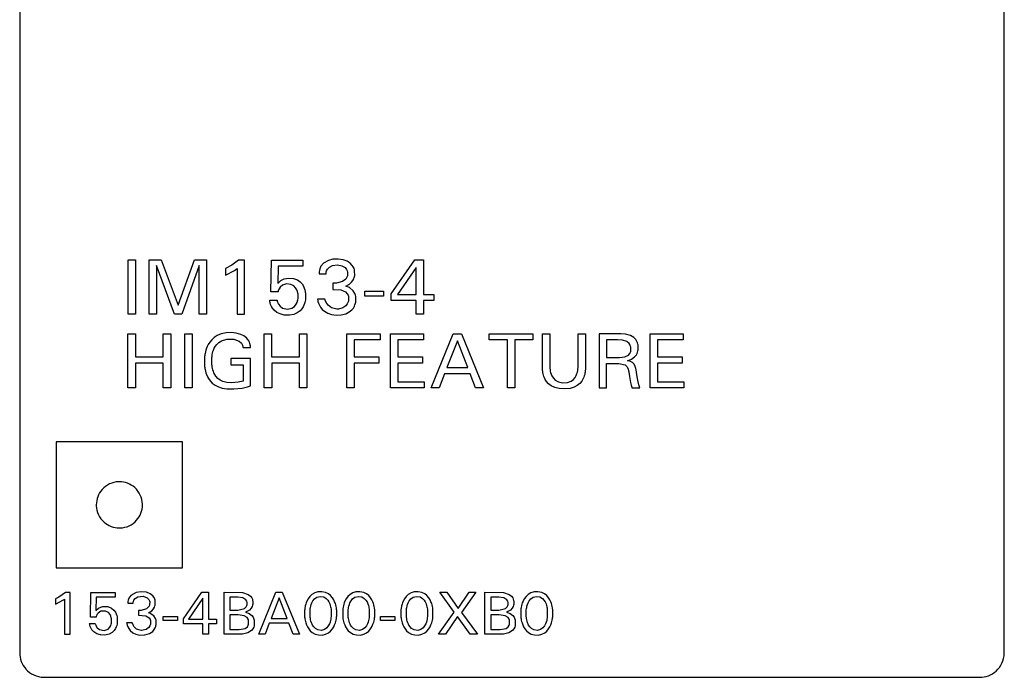
# Model space of a CAD drawing. Extents: x 0 to 40, y 0 to 125.
# Drawn here: x 0 to 40, y 0 to 26 of the extents above; entities that cross this region are included whole.
import ezdxf

# ---------------------------------------------------------------- set-up
doc = ezdxf.new("R2010")
doc.units = 0
doc.layers.add('DEFAULT_255_2_778', color=255, linetype='CONTINUOUS')

msp = doc.modelspace()

# ---------------------------------------------------------------- linework, layer by layer
at = {"layer": 'DEFAULT_255_2_778'}
for p, q in [((0.24, 86.08), (0.24, 0.794)), ((40.241, 0.794), (40.241, 86.08)), ((4.641, 16.744), (4.941, 16.744)), ((4.641, 14.544), (4.641, 16.744)), ((4.941, 16.744), (4.941, 14.544)), ((5.5, 14.544), (5.5, 16.744)), ((5.5, 16.744), (5.988, 16.744)), ((6.525, 14.544), (5.8, 16.513)), ((5.8, 16.513), (5.8, 14.544)), ((5.988, 16.744), (6.678, 14.903)), ((6.678, 14.903), (7.347, 16.744)), ((7.534, 16.517), (6.828, 14.544)), ((7.347, 16.744), (7.835, 16.744)), ((7.534, 14.544), (7.534, 16.517)), ((7.835, 16.744), (7.835, 14.544)), ((8.858, 16.524), (8.596, 16.393)), ((9.123, 16.731), (8.858, 16.524)), ((9.373, 16.731), (9.123, 16.731)), ((9.373, 14.544), (9.373, 16.731)), ((10.446, 15.445), (10.464, 16.731)), ((10.464, 16.731), (11.738, 16.731)), ((10.74, 16.491), (10.723, 15.783)), ((11.738, 16.491), (10.74, 16.491)), ((11.738, 16.731), (11.738, 16.491)), ((12.481, 16.482), (12.434, 16.379)), ((12.583, 16.603), (12.481, 16.482)), ((12.788, 16.722), (12.583, 16.603)), ((12.741, 16.365), (12.822, 16.45)), ((12.96, 16.766), (12.788, 16.722)), ((12.822, 16.45), (12.951, 16.516)), ((12.951, 16.516), (13.158, 16.539)), ((13.182, 16.776), (12.96, 16.766)), ((13.158, 16.539), (13.329, 16.505)), ((13.388, 16.746), (13.182, 16.776)), ((13.329, 16.505), (13.457, 16.427)), ((13.545, 16.687), (13.388, 16.746)), ((13.457, 16.427), (13.515, 16.355)), ((13.671, 16.604), (13.545, 16.687)), ((13.752, 16.52), (13.671, 16.604)), ((13.792, 16.457), (13.752, 16.52)), ((13.823, 16.39), (13.792, 16.457)), ((15.328, 15.36), (16.298, 16.744)), ((16.351, 16.431), (15.586, 15.335)), ((16.298, 16.744), (16.646, 16.744)), ((16.351, 15.335), (16.351, 16.431)), ((16.646, 16.744), (16.646, 15.335)), ((8.596, 16.393), (8.596, 16.119)), ((8.596, 16.119), (8.973, 16.31)), ((8.973, 16.31), (9.078, 16.391)), ((9.078, 16.391), (9.078, 14.544)), ((10.981, 15.968), (11.171, 16.002)), ((11.171, 16.002), (11.368, 15.988)), ((12.404, 16.234), (12.402, 16.172)), ((12.402, 16.172), (12.688, 16.172)), ((12.407, 16.259), (12.404, 16.234)), ((12.415, 16.308), (12.407, 16.259)), ((12.434, 16.379), (12.415, 16.308)), ((12.688, 16.172), (12.69, 16.221)), ((12.69, 16.221), (12.696, 16.258)), ((12.696, 16.258), (12.71, 16.304)), ((12.71, 16.304), (12.741, 16.365)), ((13.536, 16.041), (13.487, 15.963)), ((13.515, 16.355), (13.543, 16.292)), ((13.553, 16.094), (13.536, 16.041)), ((13.543, 16.292), (13.555, 16.244)), ((13.555, 16.244), (13.553, 16.094)), ((13.812, 15.974), (13.832, 16.031)), ((13.839, 16.334), (13.823, 16.39)), ((13.832, 16.031), (13.842, 16.071)), ((13.847, 16.295), (13.839, 16.334)), ((13.842, 16.071), (13.849, 16.113)), ((13.849, 16.113), (13.847, 16.295)), ((10.723, 15.783), (10.854, 15.903)), ((10.82, 15.637), (10.777, 15.573)), ((10.919, 15.718), (10.82, 15.637)), ((10.854, 15.903), (10.981, 15.968)), ((11.076, 15.764), (10.919, 15.718)), ((11.254, 15.749), (11.076, 15.764)), ((11.373, 15.69), (11.254, 15.749)), ((11.368, 15.988), (11.523, 15.933)), ((11.449, 15.613), (11.373, 15.69)), ((11.501, 15.526), (11.449, 15.613)), ((11.523, 15.933), (11.639, 15.849)), ((11.639, 15.849), (11.71, 15.767)), ((11.71, 15.767), (11.769, 15.669)), ((11.769, 15.669), (11.801, 15.592)), ((13.116, 15.793), (12.964, 15.792)), ((12.964, 15.792), (12.964, 15.545)), ((13.351, 15.858), (13.116, 15.793)), ((13.487, 15.963), (13.351, 15.858)), ((13.492, 15.67), (13.637, 15.754)), ((13.636, 15.618), (13.492, 15.67)), ((13.794, 15.489), (13.636, 15.618)), ((13.637, 15.754), (13.727, 15.838)), ((13.727, 15.838), (13.776, 15.904)), ((13.776, 15.904), (13.812, 15.974)), ((10.741, 15.445), (10.446, 15.445)), ((10.742, 15.458), (10.741, 15.445)), ((10.747, 15.485), (10.742, 15.458)), ((10.757, 15.525), (10.747, 15.485)), ((10.777, 15.573), (10.757, 15.525)), ((11.527, 15.455), (11.501, 15.526)), ((11.541, 15.395), (11.527, 15.455)), ((11.547, 15.356), (11.541, 15.395)), ((11.548, 15.168), (11.547, 15.356)), ((11.801, 15.592), (11.821, 15.526)), ((11.821, 15.526), (11.836, 15.459)), ((11.836, 15.459), (11.842, 15.426)), ((11.842, 15.426), (11.846, 15.392)), ((11.846, 15.392), (11.846, 15.122)), ((12.964, 15.545), (13.281, 15.524)), ((13.281, 15.524), (13.473, 15.441)), ((13.473, 15.441), (13.55, 15.366)), ((13.55, 15.366), (13.583, 15.307)), ((13.583, 15.307), (13.597, 15.263)), ((13.597, 15.263), (13.603, 15.228)), ((13.603, 15.228), (13.602, 15.108)), ((13.86, 15.383), (13.794, 15.489)), ((13.884, 15.311), (13.86, 15.383)), ((13.894, 15.255), (13.884, 15.311)), ((13.896, 15.067), (13.894, 15.255)), ((14.265, 15.475), (15.023, 15.475)), ((14.265, 15.267), (14.265, 15.475)), ((15.023, 15.267), (14.265, 15.267)), ((15.023, 15.475), (15.023, 15.267)), ((15.328, 15.094), (15.328, 15.36)), ((15.586, 15.335), (16.351, 15.335)), ((16.646, 15.335), (17.062, 15.335)), ((17.062, 15.335), (17.062, 15.094)), ((10.398, 15.087), (10.396, 15.11)), ((10.396, 15.11), (10.696, 15.11)), ((10.405, 15.042), (10.398, 15.087)), ((10.415, 14.997), (10.405, 15.042)), ((10.436, 14.931), (10.415, 14.997)), ((10.47, 14.852), (10.436, 14.931)), ((10.515, 14.779), (10.47, 14.852)), ((10.696, 15.11), (10.702, 15.072)), ((10.702, 15.072), (10.716, 15.022)), ((10.716, 15.022), (10.749, 14.95)), ((10.749, 14.95), (10.818, 14.858)), ((10.818, 14.858), (10.92, 14.784)), ((11.3, 14.777), (11.41, 14.854)), ((11.41, 14.854), (11.474, 14.938)), ((11.474, 14.938), (11.513, 15.017)), ((11.513, 15.017), (11.531, 15.077)), ((11.531, 15.077), (11.541, 15.122)), ((11.541, 15.122), (11.548, 15.168)), ((11.758, 14.837), (11.708, 14.758)), ((11.789, 14.902), (11.758, 14.837)), ((11.814, 14.971), (11.789, 14.902)), ((11.827, 15.018), (11.814, 14.971)), ((11.838, 15.068), (11.827, 15.018)), ((11.846, 15.122), (11.838, 15.068)), ((12.64, 15.144), (12.34, 15.144)), ((12.34, 15.144), (12.348, 15.097)), ((12.348, 15.097), (12.359, 15.05)), ((12.359, 15.05), (12.381, 14.981)), ((12.381, 14.981), (12.417, 14.897)), ((12.417, 14.897), (12.463, 14.819)), ((12.463, 14.819), (12.534, 14.731)), ((12.651, 15.106), (12.64, 15.144)), ((12.691, 15.009), (12.651, 15.106)), ((12.767, 14.898), (12.691, 15.009)), ((12.912, 14.789), (12.767, 14.898)), ((13.485, 14.872), (13.369, 14.793)), ((13.55, 14.954), (13.485, 14.872)), ((13.578, 15.013), (13.55, 14.954)), ((13.594, 15.065), (13.578, 15.013)), ((13.602, 15.108), (13.594, 15.065)), ((13.797, 14.788), (13.838, 14.86)), ((13.838, 14.86), (13.862, 14.917)), ((13.862, 14.917), (13.881, 14.979)), ((13.881, 14.979), (13.89, 15.023)), ((13.89, 15.023), (13.896, 15.067)), ((16.351, 15.094), (15.328, 15.094)), ((16.351, 14.544), (16.351, 15.094)), ((17.062, 15.094), (16.646, 15.094)), ((16.646, 15.094), (16.646, 14.544)), ((4.941, 14.544), (4.641, 14.544)), ((5.8, 14.544), (5.5, 14.544)), ((6.828, 14.544), (6.525, 14.544)), ((7.835, 14.544), (7.534, 14.544)), ((9.078, 14.544), (9.373, 14.544)), ((10.584, 14.698), (10.515, 14.779)), ((10.691, 14.612), (10.584, 14.698)), ((10.82, 14.546), (10.691, 14.612)), ((10.991, 14.503), (10.82, 14.546)), ((10.92, 14.784), (11.124, 14.743)), ((11.204, 14.497), (10.991, 14.503)), ((11.124, 14.743), (11.3, 14.777)), ((11.383, 14.53), (11.204, 14.497)), ((11.516, 14.588), (11.383, 14.53)), ((11.633, 14.675), (11.516, 14.588)), ((11.708, 14.758), (11.633, 14.675)), ((12.534, 14.731), (12.621, 14.654)), ((12.621, 14.654), (12.753, 14.572)), ((12.753, 14.572), (12.901, 14.52)), ((12.901, 14.52), (13.092, 14.495)), ((13.122, 14.744), (12.912, 14.789)), ((13.092, 14.495), (13.3, 14.507)), ((13.189, 14.746), (13.122, 14.744)), ((13.369, 14.793), (13.189, 14.746)), ((13.3, 14.507), (13.487, 14.555)), ((13.487, 14.555), (13.63, 14.627)), ((13.63, 14.627), (13.73, 14.708)), ((13.73, 14.708), (13.797, 14.788)), ((16.646, 14.544), (16.351, 14.544)), ((4.64, 11.544), (4.64, 13.744)), ((4.64, 13.744), (4.941, 13.744)), ((4.941, 13.744), (4.941, 12.804)), ((6.075, 13.744), (6.376, 13.744)), ((6.075, 12.804), (6.075, 13.744)), ((6.376, 13.744), (6.376, 11.544)), ((6.951, 13.744), (7.252, 13.744)), ((6.951, 11.544), (6.951, 13.744)), ((7.252, 13.744), (7.252, 11.544)), ((8.266, 13.667), (8.146, 13.59)), ((8.426, 13.735), (8.266, 13.667)), ((8.622, 13.777), (8.426, 13.735)), ((8.842, 13.787), (8.622, 13.777)), ((9.04, 13.768), (8.842, 13.787)), ((9.22, 13.718), (9.04, 13.768)), ((9.351, 13.654), (9.22, 13.718)), ((9.448, 13.582), (9.351, 13.654)), ((10.176, 11.544), (10.176, 13.744)), ((10.176, 13.744), (10.476, 13.744)), ((10.476, 13.744), (10.476, 12.804)), ((11.61, 13.744), (11.911, 13.744)), ((11.61, 12.804), (11.61, 13.744)), ((11.911, 13.744), (11.911, 11.544)), ((13.534, 13.744), (14.889, 13.744)), ((13.534, 11.544), (13.534, 13.744)), ((14.889, 13.744), (14.889, 13.495)), ((15.307, 13.744), (16.648, 13.744)), ((15.307, 11.544), (15.307, 13.744)), ((16.648, 13.744), (16.648, 13.495)), ((16.95, 11.544), (17.853, 13.744)), ((17.853, 13.744), (18.184, 13.744)), ((18.184, 13.744), (19.086, 11.544)), ((19.314, 13.744), (21.09, 13.744)), ((19.314, 13.495), (19.314, 13.744)), ((21.09, 13.744), (21.09, 13.495)), ((21.479, 12.309), (21.478, 13.744)), ((21.478, 13.744), (21.779, 13.744)), ((21.779, 13.744), (21.781, 12.357)), ((22.922, 12.357), (22.925, 13.744)), ((22.925, 13.744), (23.224, 13.744)), ((23.224, 13.744), (23.223, 12.309)), ((24.659, 13.744), (23.783, 13.744)), ((23.783, 13.744), (23.783, 11.544)), ((24.849, 13.729), (24.659, 13.744)), ((25.049, 13.673), (24.849, 13.729)), ((25.192, 13.587), (25.049, 13.673)), ((25.848, 13.744), (27.189, 13.744)), ((25.848, 11.544), (25.848, 13.744)), ((27.189, 13.744), (27.189, 13.495)), ((7.86, 13.219), (7.832, 13.151)), ((7.901, 13.301), (7.86, 13.219)), ((7.967, 13.403), (7.901, 13.301)), ((8.041, 13.494), (7.967, 13.403)), ((8.146, 13.59), (8.041, 13.494)), ((8.146, 13.157), (8.188, 13.231)), ((8.188, 13.231), (8.25, 13.313)), ((8.25, 13.313), (8.334, 13.393)), ((8.334, 13.393), (8.44, 13.459)), ((8.44, 13.459), (8.654, 13.524)), ((8.654, 13.524), (8.939, 13.523)), ((8.939, 13.523), (9.153, 13.442)), ((9.153, 13.442), (9.248, 13.358)), ((9.248, 13.358), (9.291, 13.283)), ((9.291, 13.283), (9.306, 13.234)), ((9.306, 13.234), (9.312, 13.204)), ((9.312, 13.204), (9.314, 13.184)), ((9.511, 13.513), (9.448, 13.582)), ((9.548, 13.456), (9.511, 13.513)), ((9.577, 13.395), (9.548, 13.456)), ((9.592, 13.353), (9.577, 13.395)), ((9.603, 13.311), (9.592, 13.353)), ((9.61, 13.269), (9.603, 13.311)), ((9.612, 13.247), (9.61, 13.269)), ((9.614, 13.183), (9.612, 13.247)), ((14.889, 13.495), (13.835, 13.495)), ((13.835, 13.495), (13.835, 12.801)), ((16.648, 13.495), (15.608, 13.495)), ((15.608, 13.495), (15.608, 12.801)), ((18.02, 13.46), (17.599, 12.367)), ((18.442, 12.367), (18.02, 13.46)), ((20.052, 13.495), (19.314, 13.495)), ((20.052, 11.544), (20.052, 13.495)), ((21.09, 13.495), (20.352, 13.495)), ((20.352, 13.495), (20.352, 11.544)), ((24.528, 13.494), (24.084, 13.494)), ((24.084, 13.494), (24.084, 12.779)), ((24.735, 13.48), (24.528, 13.494)), ((24.912, 13.425), (24.735, 13.48)), ((25.003, 13.348), (24.912, 13.425)), ((25.042, 13.283), (25.003, 13.348)), ((25.06, 13.229), (25.042, 13.283)), ((25.067, 13.193), (25.06, 13.229)), ((25.275, 13.503), (25.192, 13.587)), ((25.318, 13.433), (25.275, 13.503)), ((25.343, 13.372), (25.318, 13.433)), ((25.357, 13.322), (25.343, 13.372)), ((25.364, 13.287), (25.357, 13.322)), ((25.369, 13.251), (25.364, 13.287)), ((25.37, 13.123), (25.369, 13.251)), ((27.189, 13.495), (26.149, 13.495)), ((26.149, 13.495), (26.149, 12.801)), ((4.941, 12.804), (6.075, 12.804)), ((7.755, 12.816), (7.751, 12.775)), ((7.76, 12.857), (7.755, 12.816)), ((7.767, 12.898), (7.76, 12.857)), ((7.774, 12.939), (7.767, 12.898)), ((7.789, 13.011), (7.774, 12.939)), ((7.809, 13.082), (7.789, 13.011)), ((7.832, 13.151), (7.809, 13.082)), ((8.05, 12.775), (8.054, 12.816)), ((8.054, 12.816), (8.059, 12.856)), ((8.059, 12.856), (8.065, 12.897)), ((8.065, 12.897), (8.077, 12.958)), ((8.077, 12.958), (8.093, 13.018)), ((8.093, 13.018), (8.112, 13.077)), ((8.112, 13.077), (8.146, 13.157)), ((9.314, 13.183), (9.614, 13.183)), ((10.476, 12.804), (11.61, 12.804)), ((13.835, 12.801), (14.834, 12.801)), ((14.834, 12.801), (14.834, 12.551)), ((15.608, 12.801), (16.607, 12.801)), ((16.607, 12.801), (16.607, 12.551)), ((24.607, 12.779), (24.818, 12.801)), ((24.818, 12.801), (24.969, 12.876)), ((24.969, 12.876), (25.026, 12.939)), ((25.026, 12.939), (25.053, 12.999)), ((25.053, 12.999), (25.064, 13.041)), ((25.064, 13.041), (25.069, 13.074)), ((25.069, 13.074), (25.067, 13.193)), ((25.099, 12.712), (25.223, 12.803)), ((25.223, 12.803), (25.292, 12.886)), ((25.292, 12.886), (25.325, 12.947)), ((25.325, 12.947), (25.345, 12.996)), ((25.345, 12.996), (25.359, 13.049)), ((25.359, 13.049), (25.366, 13.086)), ((25.366, 13.086), (25.37, 13.123)), ((26.149, 12.801), (27.149, 12.801)), ((27.149, 12.801), (27.149, 12.551)), ((6.075, 12.548), (4.942, 12.548)), ((4.942, 12.548), (4.942, 11.544)), ((6.075, 11.544), (6.075, 12.548)), ((7.751, 12.775), (7.749, 12.734)), ((7.749, 12.734), (7.749, 12.491)), ((7.749, 12.491), (7.751, 12.451)), ((7.751, 12.451), (7.755, 12.412)), ((7.755, 12.412), (7.76, 12.372)), ((8.05, 12.525), (8.05, 12.775)), ((8.053, 12.483), (8.05, 12.525)), ((8.058, 12.441), (8.053, 12.483)), ((8.064, 12.399), (8.058, 12.441)), ((9.615, 12.743), (8.821, 12.743)), ((8.821, 12.743), (8.821, 12.481)), ((8.821, 12.481), (9.314, 12.481)), ((9.314, 12.481), (9.314, 11.816)), ((9.615, 11.63), (9.615, 12.743)), ((11.61, 12.548), (10.477, 12.548)), ((10.477, 12.548), (10.477, 11.544)), ((11.61, 11.544), (11.61, 12.548)), ((14.834, 12.551), (13.835, 12.551)), ((13.835, 12.551), (13.835, 11.544)), ((16.607, 12.551), (15.608, 12.551)), ((15.608, 12.551), (15.608, 11.794)), ((24.083, 11.544), (24.083, 12.529)), ((24.083, 12.529), (24.579, 12.529)), ((24.084, 12.779), (24.608, 12.779)), ((24.579, 12.529), (24.834, 12.477)), ((24.834, 12.477), (24.918, 12.397)), ((24.938, 12.644), (25.099, 12.712)), ((25.027, 12.628), (24.938, 12.644)), ((25.14, 12.579), (25.027, 12.628)), ((25.205, 12.509), (25.14, 12.579)), ((25.248, 12.418), (25.205, 12.509)), ((25.271, 12.337), (25.248, 12.418)), ((27.149, 12.551), (26.149, 12.551)), ((26.149, 12.551), (26.149, 11.794)), ((7.76, 12.372), (7.767, 12.333)), ((7.767, 12.333), (7.774, 12.293)), ((7.774, 12.293), (7.789, 12.225)), ((7.789, 12.225), (7.808, 12.157)), ((7.808, 12.157), (7.832, 12.09)), ((7.832, 12.09), (7.872, 11.999)), ((8.076, 12.337), (8.064, 12.399)), ((8.091, 12.276), (8.076, 12.337)), ((8.11, 12.216), (8.091, 12.276)), ((8.131, 12.16), (8.11, 12.216)), ((8.168, 12.085), (8.131, 12.16)), ((8.214, 12.014), (8.168, 12.085)), ((8.292, 11.926), (8.214, 12.014)), ((17.502, 12.118), (17.284, 11.544)), ((18.537, 12.118), (17.502, 12.118)), ((17.599, 12.367), (18.442, 12.367)), ((18.759, 11.544), (18.537, 12.118)), ((21.481, 12.277), (21.479, 12.309)), ((21.484, 12.244), (21.481, 12.277)), ((21.487, 12.212), (21.484, 12.244)), ((21.491, 12.18), (21.487, 12.212)), ((21.497, 12.149), (21.491, 12.18)), ((21.503, 12.117), (21.497, 12.149)), ((21.517, 12.061), (21.503, 12.117)), ((21.534, 12.007), (21.517, 12.061)), ((21.555, 11.954), (21.534, 12.007)), ((21.781, 12.357), (21.783, 12.33)), ((21.783, 12.33), (21.786, 12.303)), ((21.786, 12.303), (21.789, 12.276)), ((21.789, 12.276), (21.797, 12.229)), ((21.797, 12.229), (21.811, 12.167)), ((21.811, 12.167), (21.83, 12.107)), ((21.83, 12.107), (21.86, 12.035)), ((21.86, 12.035), (21.92, 11.941)), ((22.806, 11.969), (22.853, 12.052)), ((22.853, 12.052), (22.881, 12.126)), ((22.881, 12.126), (22.898, 12.187)), ((22.898, 12.187), (22.91, 12.248)), ((22.91, 12.248), (22.914, 12.275)), ((22.914, 12.275), (22.918, 12.302)), ((22.918, 12.302), (22.921, 12.329)), ((22.921, 12.329), (22.922, 12.357)), ((23.177, 12.034), (23.158, 11.98)), ((23.193, 12.089), (23.177, 12.034)), ((23.205, 12.149), (23.193, 12.089)), ((23.21, 12.18), (23.205, 12.149)), ((23.215, 12.212), (23.21, 12.18)), ((23.218, 12.244), (23.215, 12.212)), ((23.221, 12.277), (23.218, 12.244)), ((23.223, 12.309), (23.221, 12.277)), ((24.918, 12.397), (24.96, 12.31)), ((24.96, 12.31), (24.979, 12.236)), ((24.979, 12.236), (24.986, 12.199)), ((24.986, 12.199), (25.016, 12.006)), ((25.016, 12.006), (25.059, 11.759)), ((25.284, 12.273), (25.271, 12.337)), ((25.328, 11.994), (25.284, 12.273)), ((7.872, 11.999), (7.915, 11.923)), ((7.915, 11.923), (7.983, 11.828)), ((7.983, 11.828), (8.065, 11.742)), ((8.065, 11.742), (8.183, 11.652)), ((8.183, 11.652), (8.319, 11.581)), ((8.385, 11.854), (8.292, 11.926)), ((8.492, 11.801), (8.385, 11.854)), ((8.649, 11.761), (8.492, 11.801)), ((8.847, 11.75), (8.649, 11.761)), ((9.113, 11.772), (8.847, 11.75)), ((9.314, 11.816), (9.113, 11.772)), ((9.495, 11.589), (9.615, 11.63)), ((15.608, 11.794), (16.676, 11.794)), ((16.676, 11.794), (16.676, 11.544)), ((21.591, 11.881), (21.555, 11.954)), ((21.643, 11.801), (21.591, 11.881)), ((21.724, 11.712), (21.643, 11.801)), ((21.838, 11.626), (21.724, 11.712)), ((21.984, 11.557), (21.838, 11.626)), ((21.92, 11.941), (21.999, 11.86)), ((21.999, 11.86), (22.126, 11.788)), ((22.126, 11.788), (22.292, 11.752)), ((22.292, 11.752), (22.494, 11.763)), ((22.494, 11.763), (22.64, 11.815)), ((22.64, 11.815), (22.743, 11.892)), ((22.743, 11.892), (22.806, 11.969)), ((22.885, 11.638), (22.771, 11.577)), ((22.996, 11.729), (22.885, 11.638)), ((23.073, 11.82), (22.996, 11.729)), ((23.123, 11.902), (23.073, 11.82)), ((23.158, 11.98), (23.123, 11.902)), ((25.059, 11.759), (25.085, 11.66)), ((25.085, 11.66), (25.111, 11.573)), ((25.362, 11.796), (25.328, 11.994)), ((25.388, 11.672), (25.362, 11.796)), ((25.435, 11.545), (25.388, 11.672)), ((26.149, 11.794), (27.217, 11.794)), ((27.217, 11.794), (27.217, 11.544)), ((4.942, 11.544), (4.64, 11.544)), ((6.376, 11.544), (6.075, 11.544)), ((7.252, 11.544), (6.951, 11.544)), ((8.319, 11.581), (8.467, 11.534)), ((8.467, 11.534), (8.661, 11.505)), ((8.661, 11.505), (8.937, 11.503)), ((8.937, 11.503), (9.281, 11.54)), ((9.281, 11.54), (9.495, 11.589)), ((10.477, 11.544), (10.176, 11.544)), ((11.911, 11.544), (11.61, 11.544)), ((13.835, 11.544), (13.534, 11.544)), ((16.676, 11.544), (15.307, 11.544)), ((17.284, 11.544), (16.95, 11.544)), ((19.086, 11.544), (18.759, 11.544)), ((20.352, 11.544), (20.052, 11.544)), ((22.158, 11.514), (21.984, 11.557)), ((22.383, 11.501), (22.158, 11.514)), ((22.608, 11.526), (22.383, 11.501)), ((22.771, 11.577), (22.608, 11.526)), ((23.783, 11.544), (24.083, 11.544)), ((25.111, 11.573), (25.115, 11.545)), ((25.115, 11.545), (25.435, 11.545)), ((27.217, 11.544), (25.848, 11.544)), ((6.853, 9.357), (1.728, 9.357)), ((1.728, 9.357), (1.728, 4.232)), ((6.853, 4.232), (6.853, 9.357)), ((3.353, 6.794), (3.353, 6.794)), ((1.728, 4.232), (6.853, 4.232)), ((2.098, 3.235), (1.837, 3.042)), ((2.29, 3.235), (2.098, 3.235)), ((2.29, 1.544), (2.29, 3.235)), ((3.119, 2.241), (3.134, 3.235)), ((3.134, 3.235), (4.118, 3.235)), ((4.118, 3.235), (4.118, 3.049)), ((4.966, 3.239), (4.757, 3.121)), ((5.17, 3.269), (4.966, 3.239)), ((5.393, 3.245), (5.17, 3.269)), ((5.546, 3.182), (5.393, 3.245)), ((6.893, 2.174), (7.642, 3.244)), ((7.642, 3.244), (7.911, 3.244)), ((7.911, 3.244), (7.911, 2.155)), ((8.541, 3.244), (9.297, 3.232)), ((8.541, 1.544), (8.541, 3.244)), ((9.297, 3.232), (9.524, 3.16)), ((9.953, 1.544), (10.651, 3.244)), ((10.651, 3.244), (10.906, 3.244)), ((10.906, 3.244), (11.604, 1.544)), ((12.225, 3.222), (12.114, 3.156)), ((12.353, 3.26), (12.225, 3.222)), ((12.512, 3.268), (12.353, 3.26)), ((12.668, 3.238), (12.512, 3.268)), ((12.784, 3.181), (12.668, 3.238)), ((13.772, 3.222), (13.661, 3.156)), ((13.9, 3.26), (13.772, 3.222)), ((14.059, 3.268), (13.9, 3.26)), ((14.216, 3.238), (14.059, 3.268)), ((14.332, 3.181), (14.216, 3.238)), ((16.138, 3.222), (16.027, 3.156)), ((16.267, 3.26), (16.138, 3.222)), ((16.426, 3.268), (16.267, 3.26)), ((16.582, 3.238), (16.426, 3.268)), ((16.698, 3.181), (16.582, 3.238)), ((17.894, 2.434), (17.309, 3.244)), ((17.309, 3.244), (17.599, 3.244)), ((17.599, 3.244), (18.051, 2.584)), ((18.051, 2.584), (18.5, 3.244)), ((18.777, 3.244), (18.185, 2.43)), ((18.5, 3.244), (18.777, 3.244)), ((19.143, 3.244), (19.899, 3.232)), ((19.143, 1.544), (19.143, 3.244)), ((19.899, 3.232), (20.127, 3.16)), ((21.007, 3.222), (20.896, 3.156)), ((21.135, 3.26), (21.007, 3.222)), ((21.294, 3.268), (21.135, 3.26)), ((21.45, 3.238), (21.294, 3.268)), ((21.566, 3.181), (21.45, 3.238)), ((1.837, 3.042), (1.69, 2.973)), ((1.69, 2.973), (1.69, 2.761)), ((1.69, 2.761), (2.026, 2.942)), ((2.026, 2.942), (2.062, 2.972)), ((2.062, 2.972), (2.062, 1.544)), ((3.347, 3.049), (3.334, 2.502)), ((4.118, 3.049), (3.347, 3.049)), ((4.633, 2.849), (4.631, 2.801)), ((4.631, 2.801), (4.852, 2.801)), ((4.636, 2.878), (4.633, 2.849)), ((4.645, 2.926), (4.636, 2.878)), ((4.675, 3.01), (4.645, 2.926)), ((4.757, 3.121), (4.675, 3.01)), ((4.852, 2.801), (4.854, 2.839)), ((4.854, 2.839), (4.858, 2.868)), ((4.858, 2.868), (4.876, 2.92)), ((4.876, 2.92), (4.928, 2.992)), ((4.928, 2.992), (5.044, 3.063)), ((5.044, 3.063), (5.254, 3.082)), ((5.254, 3.082), (5.417, 3.022)), ((5.417, 3.022), (5.486, 2.951)), ((5.486, 2.951), (5.513, 2.895)), ((5.513, 2.895), (5.522, 2.857)), ((5.522, 2.857), (5.52, 2.742)), ((5.645, 3.104), (5.546, 3.182)), ((5.698, 3.034), (5.645, 3.104)), ((5.729, 2.97), (5.698, 3.034)), ((5.741, 2.927), (5.729, 2.97)), ((5.747, 2.897), (5.741, 2.927)), ((5.749, 2.756), (5.747, 2.897)), ((7.683, 3.002), (7.092, 2.155)), ((7.683, 2.155), (7.683, 3.002)), ((9.105, 3.052), (8.774, 3.052)), ((8.774, 3.052), (8.774, 2.526)), ((9.309, 3.021), (9.105, 3.052)), ((9.428, 2.944), (9.309, 3.021)), ((9.465, 2.883), (9.428, 2.944)), ((9.477, 2.837), (9.465, 2.883)), ((9.48, 2.748), (9.477, 2.837)), ((9.524, 3.16), (9.62, 3.089)), ((9.62, 3.089), (9.666, 3.027)), ((9.666, 3.027), (9.692, 2.968)), ((9.692, 2.968), (9.705, 2.918)), ((9.705, 2.918), (9.711, 2.879)), ((9.711, 2.879), (9.71, 2.758)), ((10.78, 3.025), (10.454, 2.18)), ((11.106, 2.18), (10.78, 3.025)), ((11.878, 2.813), (11.859, 2.758)), ((11.908, 2.886), (11.878, 2.813)), ((11.957, 2.978), (11.908, 2.886)), ((12.031, 3.078), (11.957, 2.978)), ((12.114, 3.156), (12.031, 3.078)), ((12.086, 2.751), (12.11, 2.816)), ((12.11, 2.816), (12.155, 2.9)), ((12.155, 2.9), (12.219, 2.98)), ((12.219, 2.98), (12.312, 3.045)), ((12.312, 3.045), (12.451, 3.077)), ((12.451, 3.077), (12.594, 3.055)), ((12.594, 3.055), (12.691, 2.999)), ((12.691, 2.999), (12.757, 2.929)), ((12.757, 2.929), (12.804, 2.853)), ((12.871, 3.112), (12.784, 3.181)), ((12.804, 2.853), (12.84, 2.77)), ((12.946, 3.024), (12.871, 3.112)), ((12.999, 2.938), (12.946, 3.024)), ((13.035, 2.864), (12.999, 2.938)), ((13.064, 2.785), (13.035, 2.864)), ((13.425, 2.813), (13.407, 2.758)), ((13.455, 2.886), (13.425, 2.813)), ((13.505, 2.978), (13.455, 2.886)), ((13.578, 3.078), (13.505, 2.978)), ((13.661, 3.156), (13.578, 3.078)), ((13.633, 2.751), (13.658, 2.816)), ((13.658, 2.816), (13.702, 2.9)), ((13.702, 2.9), (13.767, 2.98)), ((13.767, 2.98), (13.859, 3.045)), ((13.859, 3.045), (13.998, 3.077)), ((13.998, 3.077), (14.141, 3.055)), ((14.141, 3.055), (14.238, 2.999)), ((14.238, 2.999), (14.304, 2.93)), ((14.304, 2.93), (14.351, 2.853)), ((14.418, 3.112), (14.332, 3.181)), ((14.351, 2.853), (14.387, 2.771)), ((14.493, 3.023), (14.418, 3.112)), ((14.546, 2.937), (14.493, 3.023)), ((14.582, 2.863), (14.546, 2.937)), ((14.612, 2.785), (14.582, 2.863)), ((15.791, 2.813), (15.773, 2.758)), ((15.821, 2.886), (15.791, 2.813)), ((15.87, 2.978), (15.821, 2.886)), ((15.944, 3.078), (15.87, 2.978)), ((16.027, 3.156), (15.944, 3.078)), ((15.999, 2.751), (16.024, 2.816)), ((16.024, 2.816), (16.068, 2.9)), ((16.068, 2.9), (16.133, 2.98)), ((16.133, 2.98), (16.225, 3.045)), ((16.225, 3.045), (16.365, 3.077)), ((16.365, 3.077), (16.507, 3.055)), ((16.507, 3.055), (16.605, 2.999)), ((16.605, 2.999), (16.671, 2.929)), ((16.671, 2.929), (16.717, 2.853)), ((16.784, 3.112), (16.698, 3.181)), ((16.717, 2.853), (16.753, 2.77)), ((16.859, 3.024), (16.784, 3.112)), ((16.912, 2.938), (16.859, 3.024)), ((16.948, 2.864), (16.912, 2.938)), ((16.978, 2.785), (16.948, 2.864)), ((19.707, 3.052), (19.376, 3.052)), ((19.376, 3.052), (19.376, 2.526)), ((19.911, 3.021), (19.707, 3.052)), ((20.031, 2.944), (19.911, 3.021)), ((20.067, 2.883), (20.031, 2.944)), ((20.08, 2.837), (20.067, 2.883)), ((20.082, 2.748), (20.08, 2.837)), ((20.127, 3.16), (20.222, 3.089)), ((20.222, 3.089), (20.268, 3.027)), ((20.268, 3.027), (20.294, 2.968)), ((20.294, 2.968), (20.308, 2.918)), ((20.308, 2.918), (20.314, 2.879)), ((20.314, 2.879), (20.313, 2.758)), ((20.66, 2.813), (20.641, 2.758)), ((20.69, 2.886), (20.66, 2.813)), ((20.739, 2.978), (20.69, 2.886)), ((20.813, 3.078), (20.739, 2.978)), ((20.896, 3.156), (20.813, 3.078)), ((20.868, 2.751), (20.892, 2.816)), ((20.892, 2.816), (20.937, 2.9)), ((20.937, 2.9), (21.001, 2.98)), ((21.001, 2.98), (21.094, 3.045)), ((21.094, 3.045), (21.233, 3.077)), ((21.233, 3.077), (21.376, 3.055)), ((21.376, 3.055), (21.473, 2.999)), ((21.473, 2.999), (21.539, 2.929)), ((21.539, 2.929), (21.586, 2.853)), ((21.653, 3.112), (21.566, 3.181)), ((21.586, 2.853), (21.622, 2.77)), ((21.728, 3.024), (21.653, 3.112)), ((21.781, 2.938), (21.728, 3.024)), ((21.817, 2.864), (21.781, 2.938)), ((21.846, 2.785), (21.817, 2.864)), ((3.334, 2.502), (3.446, 2.602)), ((3.422, 2.404), (3.375, 2.34)), ((3.54, 2.474), (3.422, 2.404)), ((3.446, 2.602), (3.602, 2.662)), ((3.733, 2.479), (3.54, 2.474)), ((3.602, 2.662), (3.817, 2.663)), ((3.844, 2.424), (3.733, 2.479)), ((3.817, 2.663), (3.976, 2.603)), ((3.913, 2.343), (3.844, 2.424)), ((3.976, 2.603), (4.07, 2.522)), ((4.07, 2.522), (4.129, 2.44)), ((4.129, 2.44), (4.161, 2.37)), ((5.172, 2.509), (5.065, 2.508)), ((5.065, 2.508), (5.065, 2.317)), ((5.398, 2.579), (5.172, 2.509)), ((5.498, 2.681), (5.398, 2.579)), ((5.473, 2.414), (5.61, 2.499)), ((5.498, 2.408), (5.473, 2.414)), ((5.52, 2.742), (5.498, 2.681)), ((5.691, 2.293), (5.498, 2.408)), ((5.61, 2.499), (5.675, 2.569)), ((5.675, 2.569), (5.714, 2.635)), ((5.714, 2.635), (5.736, 2.692)), ((5.736, 2.692), (5.744, 2.724)), ((5.744, 2.724), (5.749, 2.756)), ((8.774, 2.526), (9.105, 2.526)), ((9.105, 2.526), (9.377, 2.586)), ((9.377, 2.586), (9.447, 2.652)), ((9.44, 2.447), (9.415, 2.44)), ((9.415, 2.44), (9.569, 2.382)), ((9.571, 2.517), (9.44, 2.447)), ((9.447, 2.652), (9.472, 2.709)), ((9.472, 2.709), (9.48, 2.748)), ((9.65, 2.6), (9.571, 2.517)), ((9.687, 2.667), (9.65, 2.6)), ((9.703, 2.718), (9.687, 2.667)), ((9.71, 2.758), (9.703, 2.718)), ((11.818, 2.544), (11.814, 2.507)), ((11.814, 2.507), (11.814, 2.285)), ((11.822, 2.58), (11.818, 2.544)), ((11.827, 2.617), (11.822, 2.58)), ((11.832, 2.645), (11.827, 2.617)), ((11.844, 2.702), (11.832, 2.645)), ((11.859, 2.758), (11.844, 2.702)), ((12.04, 2.532), (12.046, 2.584)), ((12.04, 2.255), (12.04, 2.532)), ((12.046, 2.584), (12.055, 2.634)), ((12.055, 2.634), (12.066, 2.683)), ((12.066, 2.683), (12.086, 2.751)), ((12.84, 2.77), (12.86, 2.707)), ((12.86, 2.707), (12.872, 2.659)), ((12.872, 2.659), (12.882, 2.609)), ((12.882, 2.609), (12.889, 2.56)), ((12.889, 2.56), (12.892, 2.533)), ((12.892, 2.533), (12.892, 2.256)), ((13.081, 2.73), (13.064, 2.785)), ((13.094, 2.673), (13.081, 2.73)), ((13.105, 2.616), (13.094, 2.673)), ((13.11, 2.58), (13.105, 2.616)), ((13.115, 2.544), (13.11, 2.58)), ((13.118, 2.507), (13.115, 2.544)), ((13.118, 2.285), (13.118, 2.507)), ((13.365, 2.544), (13.362, 2.508)), ((13.362, 2.508), (13.362, 2.286)), ((13.369, 2.581), (13.365, 2.544)), ((13.375, 2.617), (13.369, 2.581)), ((13.38, 2.645), (13.375, 2.617)), ((13.392, 2.702), (13.38, 2.645)), ((13.407, 2.758), (13.392, 2.702)), ((13.587, 2.532), (13.594, 2.584)), ((13.587, 2.255), (13.587, 2.532)), ((13.594, 2.584), (13.602, 2.634)), ((13.602, 2.634), (13.613, 2.683)), ((13.613, 2.683), (13.633, 2.751)), ((14.387, 2.771), (14.407, 2.707)), ((14.407, 2.707), (14.419, 2.659)), ((14.419, 2.659), (14.429, 2.609)), ((14.429, 2.609), (14.436, 2.56)), ((14.436, 2.56), (14.439, 2.533)), ((14.439, 2.533), (14.439, 2.256)), ((14.628, 2.73), (14.612, 2.785)), ((14.642, 2.673), (14.628, 2.73)), ((14.652, 2.616), (14.642, 2.673)), ((14.658, 2.58), (14.652, 2.616)), ((14.662, 2.544), (14.658, 2.58)), ((14.665, 2.507), (14.662, 2.544)), ((14.665, 2.285), (14.665, 2.507)), ((15.731, 2.544), (15.728, 2.507)), ((15.728, 2.507), (15.728, 2.285)), ((15.735, 2.58), (15.731, 2.544)), ((15.741, 2.617), (15.735, 2.58)), ((15.746, 2.645), (15.741, 2.617)), ((15.758, 2.702), (15.746, 2.645)), ((15.773, 2.758), (15.758, 2.702)), ((15.954, 2.532), (15.96, 2.584)), ((15.954, 2.255), (15.954, 2.532)), ((15.96, 2.584), (15.968, 2.634)), ((15.968, 2.634), (15.979, 2.683)), ((15.979, 2.683), (15.999, 2.751)), ((16.753, 2.77), (16.773, 2.707)), ((16.773, 2.707), (16.786, 2.659)), ((16.786, 2.659), (16.795, 2.609)), ((16.795, 2.609), (16.802, 2.56)), ((16.802, 2.56), (16.805, 2.533)), ((16.805, 2.533), (16.805, 2.256)), ((16.994, 2.73), (16.978, 2.785)), ((17.008, 2.673), (16.994, 2.73)), ((17.018, 2.616), (17.008, 2.673)), ((17.024, 2.58), (17.018, 2.616)), ((17.028, 2.544), (17.024, 2.58)), ((17.031, 2.507), (17.028, 2.544)), ((17.031, 2.285), (17.031, 2.507)), ((17.252, 1.544), (17.894, 2.434)), ((18.185, 2.43), (18.836, 1.544)), ((19.376, 2.526), (19.708, 2.526)), ((19.708, 2.526), (19.979, 2.586)), ((19.979, 2.586), (20.05, 2.652)), ((20.042, 2.447), (20.017, 2.44)), ((20.017, 2.44), (20.171, 2.382)), ((20.173, 2.517), (20.042, 2.447)), ((20.05, 2.652), (20.074, 2.709)), ((20.074, 2.709), (20.082, 2.748)), ((20.253, 2.6), (20.173, 2.517)), ((20.289, 2.667), (20.253, 2.6)), ((20.305, 2.718), (20.289, 2.667)), ((20.313, 2.758), (20.305, 2.718)), ((20.6, 2.544), (20.596, 2.507)), ((20.596, 2.507), (20.596, 2.285)), ((20.604, 2.58), (20.6, 2.544)), ((20.609, 2.617), (20.604, 2.58)), ((20.614, 2.645), (20.609, 2.617)), ((20.626, 2.702), (20.614, 2.645)), ((20.641, 2.758), (20.626, 2.702)), ((20.822, 2.532), (20.828, 2.584)), ((20.822, 2.255), (20.822, 2.532)), ((20.828, 2.584), (20.837, 2.634)), ((20.837, 2.634), (20.848, 2.683)), ((20.848, 2.683), (20.868, 2.751)), ((21.622, 2.77), (21.642, 2.707)), ((21.642, 2.707), (21.654, 2.659)), ((21.654, 2.659), (21.664, 2.609)), ((21.664, 2.609), (21.671, 2.56)), ((21.671, 2.56), (21.674, 2.533)), ((21.674, 2.533), (21.674, 2.256)), ((21.863, 2.73), (21.846, 2.785)), ((21.876, 2.673), (21.863, 2.73)), ((21.887, 2.616), (21.876, 2.673)), ((21.892, 2.58), (21.887, 2.616)), ((21.897, 2.544), (21.892, 2.58)), ((21.9, 2.507), (21.897, 2.544)), ((21.9, 2.285), (21.9, 2.507)), ((3.347, 2.241), (3.119, 2.241)), ((3.35, 2.262), (3.347, 2.241)), ((3.357, 2.293), (3.35, 2.262)), ((3.375, 2.34), (3.357, 2.293)), ((3.948, 2.271), (3.913, 2.343)), ((3.963, 2.214), (3.948, 2.271)), ((3.97, 2.172), (3.963, 2.214)), ((3.966, 1.992), (3.971, 2.027)), ((3.971, 2.027), (3.97, 2.172)), ((4.161, 2.37), (4.183, 2.303)), ((4.183, 2.303), (4.194, 2.251)), ((4.194, 2.251), (4.198, 2.225)), ((4.198, 2.225), (4.202, 2.199)), ((4.202, 2.199), (4.201, 1.99)), ((4.816, 2.008), (4.583, 2.008)), ((4.583, 2.008), (4.589, 1.972)), ((4.831, 1.959), (4.816, 2.008)), ((5.065, 2.317), (5.36, 2.287)), ((5.36, 2.287), (5.495, 2.206)), ((5.495, 2.206), (5.54, 2.142)), ((5.54, 2.142), (5.554, 2.099)), ((5.554, 2.099), (5.552, 1.947)), ((5.76, 2.184), (5.691, 2.293)), ((5.779, 2.12), (5.76, 2.184)), ((5.786, 2.075), (5.779, 2.12)), ((5.787, 1.966), (5.786, 2.075)), ((6.071, 2.263), (6.657, 2.263)), ((6.071, 2.103), (6.071, 2.263)), ((6.657, 2.103), (6.071, 2.103)), ((6.657, 2.263), (6.657, 2.103)), ((6.893, 1.97), (6.893, 2.174)), ((7.092, 2.155), (7.683, 2.155)), ((7.911, 2.155), (8.233, 2.155)), ((8.233, 2.155), (8.233, 1.97)), ((9.121, 2.328), (8.774, 2.328)), ((8.774, 2.328), (8.774, 1.736)), ((9.356, 2.295), (9.121, 2.328)), ((9.481, 2.219), (9.356, 2.295)), ((9.519, 2.159), (9.481, 2.219)), ((9.536, 2.108), (9.519, 2.159)), ((9.537, 1.952), (9.536, 2.108)), ((9.569, 2.382), (9.671, 2.303)), ((9.671, 2.303), (9.724, 2.23)), ((9.724, 2.23), (9.755, 2.159)), ((9.755, 2.159), (9.767, 2.115)), ((9.767, 2.115), (9.772, 2.084)), ((9.772, 2.084), (9.772, 1.919)), ((10.454, 2.18), (11.106, 2.18)), ((11.814, 2.285), (11.817, 2.248)), ((11.817, 2.248), (11.822, 2.211)), ((11.822, 2.211), (11.827, 2.174)), ((11.827, 2.174), (11.837, 2.116)), ((11.837, 2.116), (11.851, 2.059)), ((11.851, 2.059), (11.867, 2.003)), ((11.867, 2.003), (11.896, 1.924)), ((12.043, 2.228), (12.04, 2.255)), ((12.05, 2.177), (12.043, 2.228)), ((12.06, 2.127), (12.05, 2.177)), ((12.072, 2.078), (12.06, 2.127)), ((12.092, 2.011), (12.072, 2.078)), ((12.119, 1.945), (12.092, 2.011)), ((12.847, 2.033), (12.823, 1.967)), ((12.867, 2.103), (12.847, 2.033)), ((12.878, 2.153), (12.867, 2.103)), ((12.886, 2.203), (12.878, 2.153)), ((12.892, 2.256), (12.886, 2.203)), ((13.036, 1.924), (13.065, 2.003)), ((13.065, 2.003), (13.081, 2.06)), ((13.081, 2.06), (13.094, 2.117)), ((13.094, 2.117), (13.105, 2.175)), ((13.105, 2.175), (13.11, 2.211)), ((13.11, 2.211), (13.115, 2.248)), ((13.115, 2.248), (13.118, 2.285)), ((13.362, 2.286), (13.365, 2.248)), ((13.365, 2.248), (13.369, 2.211)), ((13.369, 2.211), (13.374, 2.174)), ((13.374, 2.174), (13.385, 2.116)), ((13.385, 2.116), (13.398, 2.059)), ((13.398, 2.059), (13.415, 2.003)), ((13.415, 2.003), (13.444, 1.924)), ((13.59, 2.228), (13.587, 2.255)), ((13.597, 2.177), (13.59, 2.228)), ((13.607, 2.127), (13.597, 2.177)), ((13.619, 2.078), (13.607, 2.127)), ((13.64, 2.011), (13.619, 2.078)), ((13.666, 1.945), (13.64, 2.011)), ((14.394, 2.033), (14.37, 1.968)), ((14.414, 2.103), (14.394, 2.033)), ((14.425, 2.153), (14.414, 2.103)), ((14.433, 2.203), (14.425, 2.153)), ((14.439, 2.256), (14.433, 2.203)), ((14.593, 1.949), (14.621, 2.031)), ((14.621, 2.031), (14.636, 2.088)), ((14.636, 2.088), (14.648, 2.146)), ((14.648, 2.146), (14.652, 2.174)), ((14.652, 2.174), (14.658, 2.211)), ((14.658, 2.211), (14.662, 2.248)), ((14.662, 2.248), (14.665, 2.285)), ((14.899, 2.263), (15.484, 2.263)), ((14.899, 2.103), (14.899, 2.263)), ((15.484, 2.103), (14.899, 2.103)), ((15.484, 2.263), (15.484, 2.103)), ((15.728, 2.285), (15.731, 2.248)), ((15.731, 2.248), (15.735, 2.211)), ((15.735, 2.211), (15.74, 2.174)), ((15.74, 2.174), (15.751, 2.116)), ((15.751, 2.116), (15.764, 2.059)), ((15.764, 2.059), (15.78, 2.003)), ((15.78, 2.003), (15.81, 1.924)), ((15.956, 2.228), (15.954, 2.255)), ((15.964, 2.177), (15.956, 2.228)), ((15.973, 2.127), (15.964, 2.177)), ((15.985, 2.078), (15.973, 2.127)), ((16.006, 2.011), (15.985, 2.078)), ((16.033, 1.945), (16.006, 2.011)), ((16.761, 2.033), (16.736, 1.967)), ((16.78, 2.103), (16.761, 2.033)), ((16.791, 2.153), (16.78, 2.103)), ((16.799, 2.203), (16.791, 2.153)), ((16.805, 2.256), (16.799, 2.203)), ((16.949, 1.924), (16.978, 2.003)), ((16.978, 2.003), (16.995, 2.06)), ((16.995, 2.06), (17.008, 2.117)), ((17.008, 2.117), (17.018, 2.175)), ((17.018, 2.175), (17.024, 2.211)), ((17.024, 2.211), (17.028, 2.248)), ((17.028, 2.248), (17.031, 2.285)), ((18.032, 2.268), (17.536, 1.544)), ((18.539, 1.544), (18.032, 2.268)), ((19.723, 2.328), (19.376, 2.328)), ((19.376, 2.328), (19.376, 1.736)), ((19.959, 2.295), (19.723, 2.328)), ((20.083, 2.219), (19.959, 2.295)), ((20.122, 2.159), (20.083, 2.219)), ((20.139, 2.108), (20.122, 2.159)), ((20.139, 1.952), (20.139, 2.108)), ((20.171, 2.382), (20.273, 2.303)), ((20.273, 2.303), (20.327, 2.23)), ((20.327, 2.23), (20.358, 2.159)), ((20.358, 2.159), (20.369, 2.115)), ((20.369, 2.115), (20.375, 2.084)), ((20.375, 2.084), (20.374, 1.919)), ((20.596, 2.285), (20.599, 2.248)), ((20.599, 2.248), (20.604, 2.211)), ((20.604, 2.211), (20.609, 2.174)), ((20.609, 2.174), (20.619, 2.116)), ((20.619, 2.116), (20.633, 2.059)), ((20.633, 2.059), (20.649, 2.003)), ((20.649, 2.003), (20.678, 1.924)), ((20.825, 2.228), (20.822, 2.255)), ((20.832, 2.177), (20.825, 2.228)), ((20.842, 2.127), (20.832, 2.177)), ((20.854, 2.078), (20.842, 2.127)), ((20.874, 2.011), (20.854, 2.078)), ((20.901, 1.945), (20.874, 2.011)), ((21.629, 2.033), (21.605, 1.967)), ((21.649, 2.103), (21.629, 2.033)), ((21.66, 2.153), (21.649, 2.103)), ((21.668, 2.203), (21.66, 2.153)), ((21.674, 2.256), (21.668, 2.203)), ((21.818, 1.924), (21.847, 2.003)), ((21.847, 2.003), (21.863, 2.06)), ((21.863, 2.06), (21.876, 2.117)), ((21.876, 2.117), (21.887, 2.175)), ((21.887, 2.175), (21.892, 2.211)), ((21.892, 2.211), (21.897, 2.248)), ((21.897, 2.248), (21.9, 2.285)), ((3.085, 1.947), (3.081, 1.982)), ((3.081, 1.982), (3.313, 1.982)), ((3.092, 1.912), (3.085, 1.947)), ((3.106, 1.861), (3.092, 1.912)), ((3.131, 1.798), (3.106, 1.861)), ((3.173, 1.726), (3.131, 1.798)), ((3.251, 1.641), (3.173, 1.726)), ((3.374, 1.561), (3.251, 1.641)), ((3.313, 1.982), (3.318, 1.953)), ((3.318, 1.953), (3.336, 1.895)), ((3.336, 1.895), (3.388, 1.809)), ((3.388, 1.809), (3.486, 1.73)), ((3.486, 1.73), (3.678, 1.7)), ((3.678, 1.7), (3.828, 1.753)), ((3.828, 1.753), (3.902, 1.83)), ((4.001, 1.614), (3.879, 1.546)), ((3.902, 1.83), (3.939, 1.899)), ((3.939, 1.899), (3.958, 1.957)), ((3.958, 1.957), (3.966, 1.992)), ((4.084, 1.696), (4.001, 1.614)), ((4.134, 1.771), (4.084, 1.696)), ((4.165, 1.838), (4.134, 1.771)), ((4.182, 1.892), (4.165, 1.838)), ((4.195, 1.949), (4.182, 1.892)), ((4.201, 1.99), (4.195, 1.949)), ((4.589, 1.972), (4.603, 1.917)), ((4.603, 1.917), (4.628, 1.848)), ((4.628, 1.848), (4.669, 1.771)), ((4.669, 1.771), (4.733, 1.689)), ((4.733, 1.689), (4.833, 1.605)), ((4.879, 1.862), (4.831, 1.959)), ((4.833, 1.605), (4.958, 1.543)), ((4.988, 1.754), (4.879, 1.862)), ((5.188, 1.698), (4.988, 1.754)), ((5.379, 1.736), (5.188, 1.698)), ((5.489, 1.819), (5.379, 1.736)), ((5.533, 1.888), (5.489, 1.819)), ((5.52, 1.574), (5.645, 1.66)), ((5.552, 1.947), (5.533, 1.888)), ((5.645, 1.66), (5.709, 1.733)), ((5.709, 1.733), (5.747, 1.803)), ((5.747, 1.803), (5.769, 1.863)), ((5.769, 1.863), (5.777, 1.897)), ((5.777, 1.897), (5.784, 1.931)), ((5.784, 1.931), (5.787, 1.966)), ((7.683, 1.97), (6.893, 1.97)), ((7.683, 1.544), (7.683, 1.97)), ((8.233, 1.97), (7.911, 1.97)), ((7.911, 1.97), (7.911, 1.544)), ((8.774, 1.736), (9.158, 1.737)), ((9.158, 1.737), (9.406, 1.778)), ((9.406, 1.778), (9.489, 1.844)), ((9.489, 1.844), (9.523, 1.906)), ((9.659, 1.688), (9.511, 1.595)), ((9.523, 1.906), (9.537, 1.952)), ((9.718, 1.76), (9.659, 1.688)), ((9.748, 1.823), (9.718, 1.76)), ((9.764, 1.877), (9.748, 1.823)), ((9.772, 1.919), (9.764, 1.877)), ((10.379, 1.988), (10.211, 1.544)), ((11.179, 1.988), (10.379, 1.988)), ((11.351, 1.544), (11.179, 1.988)), ((11.896, 1.924), (11.931, 1.848)), ((11.931, 1.848), (11.985, 1.76)), ((11.985, 1.76), (12.043, 1.686)), ((12.043, 1.686), (12.128, 1.61)), ((12.135, 1.913), (12.119, 1.945)), ((12.128, 1.61), (12.243, 1.547)), ((12.185, 1.837), (12.135, 1.913)), ((12.251, 1.77), (12.185, 1.837)), ((12.352, 1.716), (12.251, 1.77)), ((12.495, 1.7), (12.352, 1.716)), ((12.621, 1.733), (12.495, 1.7)), ((12.714, 1.799), (12.621, 1.733)), ((12.779, 1.881), (12.714, 1.799)), ((12.823, 1.967), (12.779, 1.881)), ((12.786, 1.597), (12.873, 1.669)), ((12.873, 1.669), (12.948, 1.76)), ((12.948, 1.76), (13.001, 1.848)), ((13.001, 1.848), (13.036, 1.924)), ((13.444, 1.924), (13.479, 1.848)), ((13.479, 1.848), (13.532, 1.76)), ((13.532, 1.76), (13.591, 1.686)), ((13.591, 1.686), (13.676, 1.61)), ((13.682, 1.913), (13.666, 1.945)), ((13.676, 1.61), (13.79, 1.547)), ((13.732, 1.837), (13.682, 1.913)), ((13.798, 1.77), (13.732, 1.837)), ((13.899, 1.716), (13.798, 1.77)), ((14.043, 1.7), (13.899, 1.716)), ((14.168, 1.733), (14.043, 1.7)), ((14.261, 1.799), (14.168, 1.733)), ((14.326, 1.882), (14.261, 1.799)), ((14.37, 1.968), (14.326, 1.882)), ((14.334, 1.597), (14.42, 1.669)), ((14.42, 1.669), (14.495, 1.76)), ((14.495, 1.76), (14.521, 1.8)), ((14.521, 1.8), (14.56, 1.873)), ((14.56, 1.873), (14.593, 1.949)), ((15.81, 1.924), (15.845, 1.848)), ((15.845, 1.848), (15.898, 1.76)), ((15.898, 1.76), (15.957, 1.686)), ((15.957, 1.686), (16.042, 1.61)), ((16.049, 1.913), (16.033, 1.945)), ((16.042, 1.61), (16.156, 1.547)), ((16.098, 1.837), (16.049, 1.913)), ((16.164, 1.77), (16.098, 1.837)), ((16.265, 1.716), (16.164, 1.77)), ((16.409, 1.7), (16.265, 1.716)), ((16.535, 1.733), (16.409, 1.7)), ((16.627, 1.799), (16.535, 1.733)), ((16.692, 1.881), (16.627, 1.799)), ((16.736, 1.967), (16.692, 1.881)), ((16.699, 1.597), (16.786, 1.669)), ((16.786, 1.669), (16.861, 1.76)), ((16.861, 1.76), (16.914, 1.848)), ((16.914, 1.848), (16.949, 1.924)), ((19.376, 1.736), (19.76, 1.737)), ((19.76, 1.737), (20.008, 1.778)), ((20.008, 1.778), (20.091, 1.844)), ((20.091, 1.844), (20.126, 1.906)), ((20.262, 1.688), (20.113, 1.595)), ((20.126, 1.906), (20.139, 1.952)), ((20.321, 1.76), (20.262, 1.688)), ((20.35, 1.823), (20.321, 1.76)), ((20.366, 1.877), (20.35, 1.823)), ((20.374, 1.919), (20.366, 1.877)), ((20.678, 1.924), (20.713, 1.848)), ((20.713, 1.848), (20.767, 1.76)), ((20.767, 1.76), (20.825, 1.686)), ((20.825, 1.686), (20.91, 1.61)), ((20.917, 1.913), (20.901, 1.945)), ((20.91, 1.61), (21.025, 1.547)), ((20.967, 1.837), (20.917, 1.913)), ((21.033, 1.77), (20.967, 1.837)), ((21.134, 1.716), (21.033, 1.77)), ((21.277, 1.7), (21.134, 1.716)), ((21.403, 1.733), (21.277, 1.7)), ((21.496, 1.799), (21.403, 1.733)), ((21.561, 1.881), (21.496, 1.799)), ((21.605, 1.967), (21.561, 1.881)), ((21.568, 1.597), (21.655, 1.669)), ((21.655, 1.669), (21.73, 1.76)), ((21.73, 1.76), (21.783, 1.848)), ((21.783, 1.848), (21.818, 1.924)), ((2.062, 1.544), (2.29, 1.544)), ((3.521, 1.516), (3.374, 1.561)), ((3.706, 1.508), (3.521, 1.516)), ((3.879, 1.546), (3.706, 1.508)), ((4.958, 1.543), (5.121, 1.509)), ((5.121, 1.509), (5.325, 1.516)), ((5.325, 1.516), (5.52, 1.574)), ((7.911, 1.544), (7.683, 1.544)), ((9.178, 1.544), (8.541, 1.544)), ((9.297, 1.548), (9.178, 1.544)), ((9.511, 1.595), (9.297, 1.548)), ((10.211, 1.544), (9.953, 1.544)), ((11.604, 1.544), (11.351, 1.544)), ((12.243, 1.547), (12.374, 1.512)), ((12.374, 1.512), (12.535, 1.509)), ((12.535, 1.509), (12.669, 1.539)), ((12.669, 1.539), (12.786, 1.597)), ((13.79, 1.547), (13.922, 1.512)), ((13.922, 1.512), (14.082, 1.51)), ((14.082, 1.51), (14.217, 1.539)), ((14.217, 1.539), (14.334, 1.597)), ((16.156, 1.547), (16.288, 1.512)), ((16.288, 1.512), (16.448, 1.509)), ((16.448, 1.509), (16.582, 1.539)), ((16.582, 1.539), (16.699, 1.597)), ((17.536, 1.544), (17.252, 1.544)), ((18.836, 1.544), (18.539, 1.544)), ((19.781, 1.544), (19.143, 1.544)), ((19.9, 1.548), (19.781, 1.544)), ((20.113, 1.595), (19.9, 1.548)), ((21.025, 1.547), (21.156, 1.512)), ((21.156, 1.512), (21.317, 1.509)), ((21.317, 1.509), (21.451, 1.539)), ((21.451, 1.539), (21.568, 1.597)), ((1.241, -0.206), (39.241, -0.206))]:
    msp.add_line(p, q, dxfattribs=at)
for centre, radius, start, end in [((4.288, 6.798), 0.934, 91.8393, 138.4683), ((4.29, 6.768), 0.963, 89.9982, 91.9418), ((4.293, 6.797), 0.934, 48.418, 90.1501), ((4.287, 6.797), 0.934, 138.4221, 180.149), ((4.294, 6.797), 0.934, 1.6416, 48.4634), ((4.264, 6.794), 0.964, 359.9992, 1.7476), ((4.317, 6.794), 0.964, 179.9985, 181.9407), ((4.287, 6.792), 0.934, 181.8378, 228.4605), ((4.293, 6.792), 0.935, 318.4256, 0.1506), ((4.288, 6.791), 0.934, 228.4161, 270.1503), ((4.293, 6.791), 0.934, 271.8391, 318.4707), ((4.29, 6.82), 0.963, 269.9982, 271.9418), ((1.237, 0.793), 0.996, 179.916, 221.6459), ((39.243, 0.793), 0.998, 311.5024, 358.2722), ((39.222, 0.794), 1.019, 358.241, 0.0006), ((1.239, 0.792), 0.998, 221.5036, 268.2692), ((39.242, 0.79), 0.996, 269.9146, 311.6422), ((1.241, 0.813), 1.019, 268.2407, 270.0005)]:
    msp.add_arc(centre, radius, start, end, dxfattribs=at)

doc.saveas('drawing.dxf')
